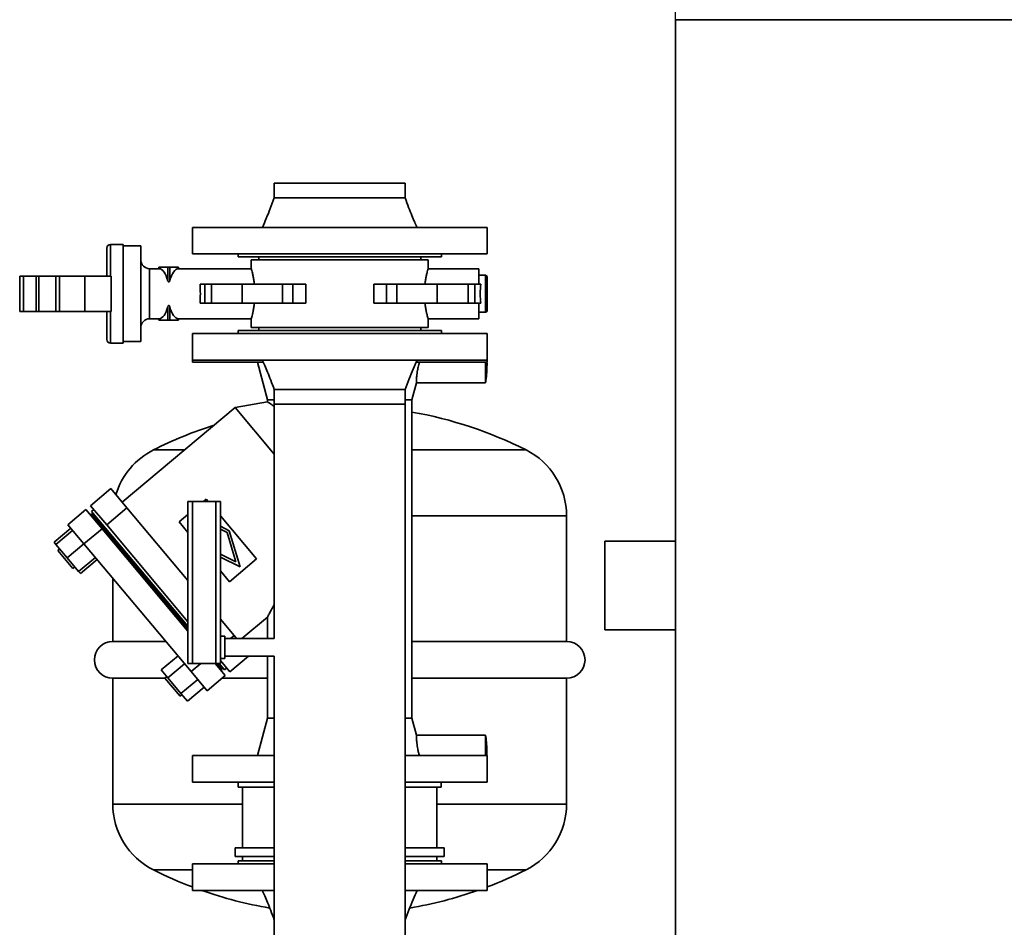
# Paper-space layout 'Blatt1' of a CAD drawing. Units: millimetres. Extents: x 0 to 14850, y 0 to 10500.
# Drawn here: x 3749 to 4417, y 8335 to 8951 of the extents above; entities that cross this region are included whole.
import ezdxf

# ---------------------------------------------------------------- set-up
doc = ezdxf.new("R2010")
doc.units = ezdxf.units.MM
doc.header["$LTSCALE"] = 25
doc.layers.add('1', color=7, linetype='Continuous')

psp = doc.layouts.new('Blatt1')

# ---------------------------------------------------------------- linework, layer by layer
at = {"color": 7, "linetype": 'Continuous', "lineweight": 35}
for p, q in [((4193.8, 8950.77), (5032.8, 8950.77)), ((4193.8, 8950.77), (4193.8, 7225.77)), ((3921.35, 8839.77), (3921.35, 8829.77)), ((3921.35, 8839.77), (4010.25, 8839.77)), ((4010.25, 8829.77), (4010.25, 8839.77)), ((3865.8, 8809.77), (3865.8, 8791.77)), ((3865.8, 8809.77), (4065.8, 8809.77)), ((4065.8, 8791.77), (4065.8, 8809.77)), ((3807.8, 8776.77), (3807.8, 8795.77)), ((3818.8, 8798.27), (3810.3, 8798.27)), ((3810.3, 8776.77), (3810.3, 8798.27)), ((3818.8, 8764.77), (3818.8, 8798.27)), ((3830.8, 8797.27), (3818.8, 8797.27)), ((3830.8, 8764.77), (3830.8, 8797.27)), ((3865.8, 8791.77), (4065.8, 8791.77)), ((3896.8, 8791.77), (3896.8, 8789.77)), ((3896.8, 8789.77), (4034.8, 8789.77)), ((3910.8, 8789.77), (3910.8, 8787.77)), ((4020.8, 8787.77), (4020.8, 8789.77)), ((4034.8, 8789.77), (4034.8, 8791.77)), ((3843.12, 8781.77), (3836.8, 8781.77)), ((3836.8, 8764.77), (3836.8, 8781.77)), ((3843.12, 8782.77), (3843.12, 8781.77)), ((3843.18, 8782.77), (3843.12, 8782.77)), ((3843.18, 8782.77), (3843.18, 8781.76)), ((3849.06, 8782.77), (3843.18, 8782.77)), ((3849.06, 8773.64), (3849.06, 8782.77)), ((3850.54, 8782.77), (3849.06, 8782.77)), ((3850.54, 8782.77), (3850.54, 8773.64)), ((3856.42, 8782.77), (3850.54, 8782.77)), ((3856.42, 8781.76), (3856.42, 8782.77)), ((3856.48, 8782.77), (3856.42, 8782.77)), ((3856.48, 8781.77), (3856.48, 8782.77)), ((3905.8, 8781.77), (3856.48, 8781.77)), ((3905.8, 8787.77), (3905.8, 8781.77)), ((3965.8, 8787.77), (3905.8, 8787.77)), ((4025.8, 8787.77), (3965.8, 8787.77)), ((4025.8, 8781.77), (4025.8, 8787.77)), ((4060.3, 8781.77), (4025.8, 8781.77)), ((4060.3, 8771.27), (4060.3, 8781.77)), ((3748.6, 8776.77), (3748.6, 8752.77)), ((3751.1, 8776.77), (3748.6, 8776.77)), ((3751.1, 8752.77), (3751.1, 8776.77)), ((3759.8, 8776.77), (3751.1, 8776.77)), ((3759.8, 8776.77), (3759.8, 8752.77)), ((3761.68, 8776.77), (3759.8, 8776.77)), ((3761.68, 8776.77), (3761.68, 8752.77)), ((3773.1, 8776.77), (3761.68, 8776.77)), ((3775.6, 8776.77), (3773.1, 8776.77)), ((3773.1, 8752.77), (3773.1, 8776.77)), ((3775.6, 8752.77), (3775.6, 8776.77)), ((3792.8, 8776.77), (3775.6, 8776.77)), ((3792.8, 8776.77), (3792.8, 8752.77)), ((3810.8, 8776.77), (3792.8, 8776.77)), ((3810.8, 8776.77), (3810.8, 8752.77)), ((4064.8, 8777.27), (4060.3, 8777.27)), ((4064.8, 8764.77), (4064.8, 8777.27)), ((4065.8, 8764.77), (4065.8, 8776.27)), ((3874.16, 8771.27), (3870.99, 8771.27)), ((3874.16, 8758.27), (3874.16, 8771.27)), ((3878.72, 8771.27), (3874.16, 8771.27)), ((3878.72, 8771.27), (3878.72, 8758.27)), ((3899.6, 8771.27), (3878.72, 8771.27)), ((3899.6, 8758.27), (3899.6, 8771.27)), ((3926.93, 8771.27), (3899.6, 8771.27)), ((3926.93, 8771.27), (3926.93, 8758.27)), ((3933.97, 8771.27), (3926.93, 8771.27)), ((3933.97, 8758.27), (3933.97, 8771.27)), ((3942.71, 8771.27), (3933.97, 8771.27)), ((3942.71, 8771.27), (3942.71, 8758.27)), ((3988.9, 8758.27), (3988.9, 8771.27)), ((3997.63, 8771.27), (3988.9, 8771.27)), ((3997.63, 8771.27), (3997.63, 8758.27)), ((4004.67, 8771.27), (3997.63, 8771.27)), ((4004.67, 8758.27), (4004.67, 8771.27)), ((4032.01, 8771.27), (4004.67, 8771.27)), ((4032.01, 8771.27), (4032.01, 8758.27)), ((4052.89, 8771.27), (4032.01, 8771.27)), ((4052.89, 8758.27), (4052.89, 8771.27)), ((4057.44, 8771.27), (4052.89, 8771.27)), ((4057.44, 8771.27), (4057.44, 8758.27)), ((4061.5, 8771.27), (4057.44, 8771.27)), ((3818.8, 8731.27), (3818.8, 8764.77)), ((3830.8, 8732.27), (3830.8, 8764.77)), ((3836.8, 8747.77), (3836.8, 8764.77)), ((4064.8, 8752.27), (4064.8, 8764.77)), ((4065.8, 8753.27), (4065.8, 8764.77)), ((3849.06, 8746.77), (3849.06, 8755.9)), ((3850.54, 8755.9), (3850.54, 8746.77)), ((3874.16, 8758.27), (3870.99, 8758.27)), ((3878.72, 8758.27), (3874.16, 8758.27)), ((3899.6, 8758.27), (3878.72, 8758.27)), ((3926.93, 8758.27), (3899.6, 8758.27)), ((3933.97, 8758.27), (3926.93, 8758.27)), ((3942.71, 8758.27), (3933.97, 8758.27)), ((3997.63, 8758.27), (3988.9, 8758.27)), ((4004.67, 8758.27), (3997.63, 8758.27)), ((4032.01, 8758.27), (4004.67, 8758.27)), ((4052.89, 8758.27), (4032.01, 8758.27)), ((4057.44, 8758.27), (4052.89, 8758.27)), ((4061.5, 8758.27), (4057.44, 8758.27)), ((4060.3, 8747.77), (4060.3, 8758.27)), ((3751.1, 8752.77), (3748.6, 8752.77)), ((3759.8, 8752.77), (3751.1, 8752.77)), ((3761.68, 8752.77), (3759.8, 8752.77)), ((3773.1, 8752.77), (3761.68, 8752.77)), ((3775.6, 8752.77), (3773.1, 8752.77)), ((3792.8, 8752.77), (3775.6, 8752.77)), ((3810.8, 8752.77), (3792.8, 8752.77)), ((3807.8, 8733.77), (3807.8, 8752.77)), ((3810.3, 8731.27), (3810.3, 8752.77)), ((3836.8, 8747.77), (3843.12, 8747.77)), ((3843.12, 8747.77), (3843.12, 8746.77)), ((3843.18, 8747.77), (3843.18, 8746.77)), ((3856.42, 8746.77), (3856.42, 8747.77)), ((3856.48, 8747.77), (3905.8, 8747.77)), ((3856.48, 8746.77), (3856.48, 8747.77)), ((3905.8, 8747.77), (3905.8, 8741.77)), ((4025.8, 8741.77), (4025.8, 8747.77)), ((4025.8, 8747.77), (4060.3, 8747.77)), ((4060.3, 8752.27), (4064.8, 8752.27)), ((3843.18, 8746.77), (3843.12, 8746.77)), ((3849.06, 8746.77), (3843.18, 8746.77)), ((3850.54, 8746.77), (3849.06, 8746.77)), ((3856.42, 8746.77), (3850.54, 8746.77)), ((3856.48, 8746.77), (3856.42, 8746.77)), ((3965.8, 8741.77), (3905.8, 8741.77)), ((3910.8, 8741.77), (3910.8, 8739.77)), ((4025.8, 8741.77), (3965.8, 8741.77)), ((4020.8, 8739.77), (4020.8, 8741.77)), ((3865.8, 8737.77), (3865.8, 8719.77)), ((3965.8, 8737.77), (3865.8, 8737.77)), ((3896.8, 8739.77), (3896.8, 8737.77)), ((3965.8, 8739.77), (3896.8, 8739.77)), ((4034.8, 8739.77), (3965.8, 8739.77)), ((4065.8, 8737.77), (3965.8, 8737.77)), ((4034.8, 8737.77), (4034.8, 8739.77)), ((4065.8, 8719.77), (4065.8, 8737.77)), ((3810.3, 8731.27), (3818.8, 8731.27)), ((3818.8, 8732.27), (3830.8, 8732.27)), ((3865.8, 8719.77), (3865.8, 8718.27)), ((3965.8, 8719.77), (3865.8, 8719.77)), ((3913.89, 8718.27), (3865.8, 8718.27)), ((3909.97, 8718.27), (3916.8, 8692.77)), ((4065.8, 8719.77), (3965.8, 8719.77)), ((4064.82, 8718.27), (4017.74, 8718.27)), ((4064.82, 8704.27), (4064.82, 8718.27)), ((4064.82, 8718.27), (4065.8, 8718.27)), ((4065.8, 8718.27), (4065.8, 8719.77)), ((4014.8, 8692.77), (4017.88, 8704.27)), ((4017.88, 8704.27), (4064.82, 8704.27)), ((3921.35, 8699.77), (3921.35, 8689.77)), ((4010.25, 8689.77), (4010.25, 8699.77)), ((3916.8, 8691.39), (3894.86, 8687.52)), ((3916.8, 8692.77), (3916.8, 8691.39)), ((3921.35, 8692.77), (3916.8, 8692.77)), ((3921.35, 8689.77), (3921.35, 8530.77)), ((3965.8, 8689.77), (3921.35, 8689.77)), ((4010.25, 8689.77), (3965.8, 8689.77)), ((4014.8, 8692.77), (4010.25, 8692.77)), ((4010.25, 8329.77), (4010.25, 8689.77)), ((4014.8, 8476.77), (4014.8, 8692.77)), ((3894.86, 8687.52), (3818.26, 8623.25)), ((3921.35, 8655.96), (3894.86, 8687.52)), ((3860.59, 8658.77), (3839.34, 8658.77)), ((4092.26, 8658.77), (4014.8, 8658.77)), ((3796.71, 8620.92), (3810.5, 8632.49)), ((3810.5, 8632.49), (3821.43, 8619.47)), ((3807.64, 8607.9), (3796.71, 8620.92)), ((3862.8, 8608.77), (3862.8, 8623.77)), ((3862.8, 8623.77), (3865.8, 8623.77)), ((3865.8, 8623.77), (3865.8, 8513.77)), ((3865.8, 8623.77), (3881.8, 8623.77)), ((3873.33, 8623.77), (3875.23, 8625.36)), ((3875.23, 8625.36), (3876.56, 8623.77)), ((3881.8, 8513.77), (3881.8, 8623.77)), ((3881.8, 8623.77), (3884.8, 8623.77)), ((3884.8, 8623.77), (3884.8, 8513.77)), ((3781.31, 8608), (3793.57, 8618.28)), ((3793.57, 8618.28), (3804.5, 8605.26)), ((3797.27, 8615.43), (3796.51, 8614.79)), ((3797.27, 8615.43), (3862.8, 8537.33)), ((3798.88, 8618.34), (3797.35, 8617.05)), ((3797.35, 8617.05), (3862.8, 8539.05)), ((3799.08, 8614.99), (3798.24, 8614.28)), ((3807.64, 8607.9), (3821.43, 8619.47)), ((3821.43, 8619.47), (3862.8, 8570.16)), ((3856.84, 8609.93), (3862.8, 8614.93)), ((4119.8, 8614.09), (4014.8, 8614.09)), ((4119.8, 8528.77), (4119.8, 8614.09)), ((3792.24, 8594.98), (3781.31, 8608)), ((3862.8, 8542.16), (3807.64, 8607.9)), ((3862.8, 8602.83), (3856.84, 8609.93)), ((3862.8, 8608.77), (3862.8, 8536.77)), ((3884.8, 8613.95), (3909.3, 8584.76)), ((3772, 8596.08), (3783.34, 8605.59)), ((3784.53, 8604.17), (3773.19, 8594.66)), ((3792.24, 8594.98), (3804.5, 8605.26)), ((3804.5, 8605.26), (3862.8, 8535.78)), ((3884.8, 8606.94), (3890.88, 8603.9)), ((3889.38, 8602.64), (3884.8, 8604.93)), ((3895.27, 8582.81), (3889.38, 8602.64)), ((3890.88, 8603.9), (3898.18, 8579.34)), ((3773.19, 8594.66), (3772, 8596.08)), ((3780.9, 8585.46), (3773.19, 8594.66)), ((3792.24, 8594.98), (3780.9, 8585.46)), ((3864.97, 8508.31), (3792.24, 8594.98)), ((4193.8, 8596.92), (4145.8, 8596.92)), ((4145.8, 8566.77), (4145.8, 8596.92)), ((3775.76, 8591.59), (3774.46, 8590.5)), ((3784.74, 8578.24), (3774.46, 8590.5)), ((3884.8, 8588.03), (3895.27, 8582.81)), ((3788.62, 8576.27), (3780.9, 8585.46)), ((3799.96, 8585.78), (3788.62, 8576.27)), ((3801.15, 8584.36), (3789.81, 8574.85)), ((3898.18, 8579.34), (3884.8, 8586.02)), ((3909.3, 8584.76), (3890.91, 8569.33)), ((3784.74, 8578.24), (3786.05, 8579.34)), ((3789.81, 8574.85), (3788.62, 8576.27)), ((3890.91, 8569.33), (3884.8, 8576.61)), ((3811.8, 8571.67), (3811.8, 8528.77)), ((4145.8, 8536.62), (4145.8, 8566.77)), ((3884.8, 8543.94), (3894.15, 8532.8)), ((3899.4, 8530.77), (3916.8, 8545.37)), ((3916.8, 8545.37), (3916.8, 8530.77)), ((3862.8, 8513.77), (3862.8, 8536.77)), ((4145.8, 8536.62), (4193.8, 8536.62)), ((3847.8, 8528.77), (3811.8, 8528.77)), ((3887.8, 8532.27), (3884.8, 8532.27)), ((3887.8, 8532.27), (3887.8, 8517.27)), ((3921.35, 8530.77), (3887.8, 8530.77)), ((3891.73, 8530.77), (3894.15, 8532.8)), ((3894.15, 8532.8), (3895.86, 8530.77)), ((4119.8, 8528.77), (4014.8, 8528.77)), ((3844.72, 8509.41), (3856.06, 8518.92)), ((3884.8, 8517.27), (3887.8, 8517.27)), ((3891.29, 8508.21), (3884.8, 8515.94)), ((3887.8, 8518.77), (3921.35, 8518.77)), ((3891.29, 8508.21), (3903.88, 8518.77)), ((3916.8, 8518.77), (3916.8, 8476.77)), ((3921.35, 8518.77), (3921.35, 8329.77)), ((3849.17, 8504.1), (3844.72, 8509.41)), ((3860.51, 8513.62), (3849.17, 8504.1)), ((3865.8, 8513.77), (3862.8, 8513.77)), ((3864.97, 8508.31), (3871.47, 8513.77)), ((3875.89, 8495.29), (3864.97, 8508.31)), ((3865.8, 8513.77), (3881.8, 8513.77)), ((3881.27, 8513.77), (3888.15, 8505.57)), ((3884.8, 8513.77), (3881.8, 8513.77)), ((3882.58, 8513.77), (3885.98, 8509.71)), ((3884.01, 8513.77), (3887.59, 8509.5)), ((3885.01, 8510.86), (3885.86, 8511.57)), ((3885.21, 8509.07), (3885.98, 8509.71)), ((3887.59, 8509.5), (3889.13, 8510.79)), ((3811.8, 8503.77), (3811.8, 8418.44)), ((3811.8, 8503.77), (3847.24, 8503.77)), ((3848.49, 8504.92), (3847.18, 8503.83)), ((3857.47, 8491.58), (3847.18, 8503.83)), ((3858.08, 8493.49), (3849.17, 8504.1)), ((3869.42, 8503), (3858.08, 8493.49)), ((3875.89, 8495.29), (3888.15, 8505.57)), ((3886, 8503.77), (3916.8, 8503.77)), ((4014.8, 8503.77), (4119.8, 8503.77)), ((4119.8, 8418.44), (4119.8, 8503.77)), ((3873.87, 8497.69), (3862.53, 8488.18)), ((3857.47, 8491.58), (3858.77, 8492.67)), ((3862.53, 8488.18), (3858.08, 8493.49)), ((3916.8, 8476.77), (3909.97, 8451.27)), ((3916.8, 8476.77), (3921.35, 8476.77)), ((4010.25, 8476.77), (4014.8, 8476.77)), ((4017.88, 8465.27), (4014.8, 8476.77)), ((4064.82, 8465.27), (4017.88, 8465.27)), ((4064.82, 8451.27), (4064.82, 8465.27)), ((3865.8, 8451.27), (3865.8, 8433.27)), ((3865.8, 8451.27), (3921.35, 8451.27)), ((4010.25, 8451.27), (4064.82, 8451.27)), ((4064.82, 8451.27), (4065.8, 8451.27)), ((4065.8, 8433.27), (4065.8, 8451.27)), ((3865.8, 8433.27), (3921.35, 8433.27)), ((3896.9, 8433.27), (3896.9, 8429.77)), ((3896.9, 8429.77), (3921.35, 8429.77)), ((3899.8, 8429.77), (3899.8, 8388.77)), ((4010.25, 8433.27), (4065.8, 8433.27)), ((4010.25, 8429.77), (4034.7, 8429.77)), ((4031.8, 8388.77), (4031.8, 8429.77)), ((4034.7, 8429.77), (4034.7, 8433.27)), ((3899.8, 8418.44), (3811.8, 8418.44)), ((4119.8, 8418.44), (4031.8, 8418.44)), ((3894.8, 8388.77), (3894.8, 8382.77)), ((3921.35, 8388.77), (3894.8, 8388.77)), ((4036.8, 8388.77), (4010.25, 8388.77)), ((4036.8, 8382.77), (4036.8, 8388.77)), ((3921.35, 8382.77), (3894.8, 8382.77)), ((3899.8, 8382.77), (3899.8, 8379.77)), ((4036.8, 8382.77), (4010.25, 8382.77)), ((4031.8, 8379.77), (4031.8, 8382.77)), ((3865.8, 8373.77), (3839.34, 8373.77)), ((3865.8, 8377.77), (3865.8, 8359.77)), ((3921.35, 8377.77), (3865.8, 8377.77)), ((3896.8, 8379.77), (3896.8, 8377.77)), ((3921.35, 8379.77), (3896.8, 8379.77)), ((4034.8, 8379.77), (4010.25, 8379.77)), ((4065.8, 8377.77), (4010.25, 8377.77)), ((4034.8, 8377.77), (4034.8, 8379.77)), ((4065.8, 8359.77), (4065.8, 8377.77)), ((4092.26, 8373.77), (4065.8, 8373.77)), ((3921.35, 8359.77), (3865.8, 8359.77)), ((4065.8, 8359.77), (4010.25, 8359.77))]:
    psp.add_line(p, q, dxfattribs=at)
for centre, radius, start, end in [((3810.3, 8795.77), 2.5, 90, 180), ((3836.8, 8787.77), 6, 180, 270), ((4064.8, 8776.27), 1, 0, 90), ((3836.8, 8741.77), 6, 90, 180), ((4064.8, 8753.27), 1, 270, 0), ((3810.3, 8733.77), 2.5, 180, 270), ((3965.8, 8407.23), 281.53, 63.30876, 79.97675), ((3965.8, 8407.23), 281.53, 107.61271, 116.69124), ((3861.8, 8614.09), 50, 116.69124, 163.33198), ((4069.8, 8614.09), 50, 0, 63.30876), ((3811.8, 8516.27), 12.5, 90, 270), ((4119.8, 8516.27), 12.5, 270, 90), ((3861.8, 8418.44), 50, 180, 243.30876), ((4069.8, 8418.44), 50, 296.69124, 0), ((3965.8, 8625.3), 281.53, 243.30876, 249.19432), ((3965.8, 8625.3), 281.53, 290.80568, 296.69124), ((3965.8, 8625.3), 281.53, 250.59058, 260.27728), ((3965.8, 8625.3), 281.53, 279.71652, 289.40942)]:
    psp.add_arc(centre, radius, start, end, dxfattribs=at)
for centre, major_axis, ratio, start_param, end_param in [((3843.06, 8764.77), (0, 17), 0.414214, 5.261277, 6.265042), ((3856.55, 8764.77), (0, 17), 0.414214, 0.01801, 1.021908), ((3868.22, 8764.77), (0, 17), 0.176142, 4.320048, 5.10473), ((4063.38, 8764.77), (0, 12.5), 0.176142, 1.023945, 2.117647), ((3843.06, 8764.77), (0, 17), 0.414214, 3.159736, 4.163501), ((3856.55, 8764.77), (0, 17), 0.414214, 2.119684, 3.123583)]:
    psp.add_ellipse(centre, major_axis=major_axis, ratio=ratio, start_param=start_param, end_param=end_param, dxfattribs=at)
for points, knots in [([(3921.35, 8829.77), (3920.48, 8827.35), (3918.8, 8822.68), (3916.08, 8816.03), (3914.2, 8811.8), (3913.3, 8809.77)], [0, 0, 0, 0, 0.357033, 0.690874, 1, 1, 1, 1]), ([(3921.35, 8829.77), (3921.43, 8829.77), (3921.57, 8829.77), (3922.75, 8829.77), (3924.62, 8829.77), (3927.2, 8829.77), (3930.44, 8829.77), (3934.28, 8829.77), (3938.67, 8829.77), (3943.51, 8829.77), (3948.74, 8829.77), (3954.27, 8829.77), (3959.98, 8829.77), (3965.8, 8829.77), (3971.62, 8829.77), (3977.34, 8829.77), (3982.86, 8829.77), (3988.09, 8829.77), (3992.94, 8829.77), (3997.32, 8829.77), (4001.17, 8829.77), (4004.41, 8829.77), (4006.99, 8829.77), (4008.85, 8829.77), (4010.01, 8829.77), (4010.16, 8829.77), (4010.23, 8829.77)], [0, 0, 0, 0, 0.041779, 0.083558, 0.125336, 0.167115, 0.208894, 0.250673, 0.292451, 0.33423, 0.376009, 0.417788, 0.459566, 0.501345, 0.543124, 0.584903, 0.626681, 0.66846, 0.710239, 0.752018, 0.793796, 0.835575, 0.877354, 0.919133, 0.960911, 1, 1, 1, 1]), ([(4018.3, 8809.77), (4017.77, 8810.96), (4016.56, 8813.66), (4014.65, 8818.18), (4012.45, 8823.64), (4011.02, 8827.63), (4010.25, 8829.77)], [0, 0, 0, 0, 0.182138, 0.410352, 0.683493, 1, 1, 1, 1]), ([(3843.13, 8781.77), (3843.12, 8781.77), (3843.12, 8781.77), (3843.14, 8781.77), (3843.17, 8781.76), (3843.18, 8781.76)], [0, 0, 0, 0, 0.126335, 0.5631731, 1, 1, 1, 1]), ([(3856.42, 8781.76), (3856.45, 8781.77), (3856.48, 8781.77), (3856.48, 8781.77), (3856.48, 8781.77)], [0, 0, 0, 0, 0.679646, 1, 1, 1, 1]), ([(3905.8, 8781.77), (3905.82, 8781.7), (3905.86, 8781.57), (3906.14, 8780.55), (3906.54, 8778.98), (3907.02, 8776.85), (3907.51, 8774.28), (3907.77, 8772.27), (3907.9, 8771.27)], [0, 0, 0, 0, 0.166644, 0.333298, 0.499975, 0.666646, 0.833337, 1, 1, 1, 1]), ([(4025.8, 8781.77), (4025.78, 8781.7), (4025.75, 8781.57), (4025.47, 8780.55), (4025.06, 8778.98), (4024.59, 8776.85), (4024.1, 8774.28), (4023.84, 8772.27), (4023.71, 8771.27)], [0, 0, 0, 0, 0.166644, 0.333298, 0.499975, 0.666646, 0.833337, 1, 1, 1, 1]), ([(3849.06, 8773.64), (3849.12, 8773.45), (3849.21, 8773.18), (3849.45, 8772.9), (3849.64, 8772.8), (3849.8, 8772.76), (3849.97, 8772.8), (3850.15, 8772.9), (3850.39, 8773.18), (3850.48, 8773.45), (3850.54, 8773.64)], [0, 0, 0, 0, 0.250072, 0.375095, 0.437653, 0.5, 0.562348, 0.624906, 0.74993, 1, 1, 1, 1]), ([(3849.06, 8755.9), (3849.12, 8756.08), (3849.21, 8756.36), (3849.45, 8756.63), (3849.64, 8756.74), (3849.8, 8756.77), (3849.97, 8756.74), (3850.15, 8756.63), (3850.39, 8756.36), (3850.48, 8756.08), (3850.54, 8755.9)], [0, 0, 0, 0, 0.2500705, 0.3750937, 0.4376524, 0.4999999, 0.5623467, 0.6249049, 0.7499275, 1, 1, 1, 1]), ([(3905.8, 8747.77), (3905.82, 8747.83), (3905.86, 8747.96), (3906.14, 8748.98), (3906.54, 8750.56), (3907.02, 8752.69), (3907.51, 8755.26), (3907.77, 8757.26), (3907.9, 8758.27)], [0, 0, 0, 0, 0.166645, 0.333297, 0.499975, 0.666644, 0.833335, 1, 1, 1, 1]), ([(4023.71, 8758.27), (4023.84, 8757.26), (4024.1, 8755.26), (4024.59, 8752.69), (4025.06, 8750.56), (4025.47, 8748.98), (4025.75, 8747.96), (4025.78, 8747.83), (4025.8, 8747.77)], [0, 0, 0, 0, 0.166665, 0.333356, 0.500025, 0.666703, 0.833355, 1, 1, 1, 1]), ([(3843.13, 8747.77), (3843.12, 8747.77), (3843.12, 8747.77), (3843.14, 8747.77), (3843.17, 8747.77), (3843.18, 8747.77)], [0, 0, 0, 0, 0.126342, 0.563189, 1, 1, 1, 1]), ([(3856.42, 8747.77), (3856.45, 8747.77), (3856.48, 8747.77), (3856.48, 8747.77), (3856.48, 8747.77)], [0, 0, 0, 0, 0.679629, 1, 1, 1, 1]), ([(3913.3, 8719.77), (3913.84, 8718.57), (3915.04, 8715.87), (3916.96, 8711.35), (3919.16, 8705.9), (3920.59, 8701.91), (3921.35, 8699.77)], [0, 0, 0, 0, 0.182138, 0.410352, 0.683493, 1, 1, 1, 1]), ([(4010.25, 8699.77), (4011.12, 8702.18), (4012.8, 8706.85), (4015.53, 8713.5), (4017.4, 8717.73), (4018.3, 8719.77)], [0, 0, 0, 0, 0.357033, 0.690874, 1, 1, 1, 1]), ([(4017.88, 8704.27), (4017.88, 8704.3), (4017.88, 8704.38), (4017.89, 8704.99), (4017.91, 8705.95), (4017.97, 8707.26), (4018.09, 8708.89), (4018.3, 8710.75), (4018.61, 8712.82), (4019.09, 8715.32), (4019.57, 8717.18), (4019.85, 8718.27)], [0, 0, 0, 0, 0.1049803, 0.2130008, 0.3179824, 0.4260273, 0.5306049, 0.6382942, 0.7415098, 0.8477179, 1, 1, 1, 1]), ([(4064.79, 8704.3), (4064.88, 8704.87), (4065.24, 8707.18), (4065.58, 8711.29), (4065.82, 8715.38), (4065.78, 8717.72), (4065.77, 8718.27)], [0, 0, 0, 0, 0.123369, 0.500999, 0.881936, 1, 1, 1, 1]), ([(3965.8, 8699.77), (3963.86, 8699.77), (3959.98, 8699.77), (3954.27, 8699.77), (3948.74, 8699.77), (3943.51, 8699.77), (3938.67, 8699.77), (3934.28, 8699.77), (3930.44, 8699.77), (3927.2, 8699.77), (3924.62, 8699.77), (3922.75, 8699.77), (3921.59, 8699.77), (3921.45, 8699.77), (3921.38, 8699.77)], [0, 0, 0, 0, 0.083783, 0.167566, 0.251349, 0.335132, 0.418915, 0.502697, 0.58648, 0.670263, 0.754046, 0.837829, 0.921612, 1, 1, 1, 1]), ([(3916.8, 8691.39), (3916.89, 8691.33), (3917.07, 8691.21), (3918.64, 8690.13), (3920.12, 8689.12), (3921.25, 8688.31), (3921.35, 8688.24)], [0, 0, 0, 0, 0.319489, 0.64845, 0.967827, 1, 1, 1, 1]), ([(3921.35, 8553.83), (3921.12, 8553.4), (3920.18, 8551.67), (3919.12, 8549.69), (3918.12, 8547.84), (3917.45, 8546.58), (3916.92, 8545.58), (3916.84, 8545.44), (3916.8, 8545.37)], [0, 0, 0, 0, 0.087389, 0.352814, 0.489166, 0.626979, 0.810565, 1, 1, 1, 1]), ([(4019.85, 8451.27), (4019.65, 8452.02), (4019.25, 8453.54), (4018.78, 8455.79), (4018.41, 8457.96), (4018.16, 8459.91), (4018.01, 8461.64), (4017.93, 8463.06), (4017.89, 8464.16), (4017.88, 8465.06), (4017.88, 8465.19), (4017.88, 8465.27)], [0, 0, 0, 0, 0.105327, 0.213615, 0.318978, 0.427544, 0.530546, 0.636505, 0.740114, 0.846658, 1, 1, 1, 1]), ([(4065.77, 8451.27), (4065.77, 8452.51), (4065.76, 8455.56), (4065.46, 8460.22), (4065.02, 8463.63), (4064.81, 8465.24)], [0, 0, 0, 0, 0.265721, 0.6519181, 1, 1, 1, 1]), ([(3913.3, 8359.77), (3913.84, 8358.57), (3915.04, 8355.87), (3916.96, 8351.35), (3919.16, 8345.9), (3920.59, 8341.91), (3921.35, 8339.77)], [0, 0, 0, 0, 0.182138, 0.410352, 0.683493, 1, 1, 1, 1]), ([(4010.25, 8339.77), (4011.12, 8342.18), (4012.8, 8346.85), (4015.53, 8353.5), (4017.4, 8357.73), (4018.3, 8359.77)], [0, 0, 0, 0, 0.3570325, 0.6908744, 1, 1, 1, 1])]:
    psp.add_open_spline(points, degree=3, knots=knots, dxfattribs=at)
psp.add_open_spline([(4010.25, 8699.77), (4010.18, 8699.77), (4010.03, 8699.77), (4008.85, 8699.77), (4006.99, 8699.77), (4004.41, 8699.77), (4001.17, 8699.77), (3997.32, 8699.77), (3992.94, 8699.77), (3988.09, 8699.77), (3982.86, 8699.77), (3977.34, 8699.77), (3971.62, 8699.77), (3967.74, 8699.77), (3965.8, 8699.77)], degree=3, dxfattribs=at)
at = {"layer": '1'}
for q in [(4193.8, 9648.73), (8153.36, 8950.77)]:
    psp.add_line((4193.8, 8950.77), q, dxfattribs=at)

doc.saveas('drawing.dxf')
